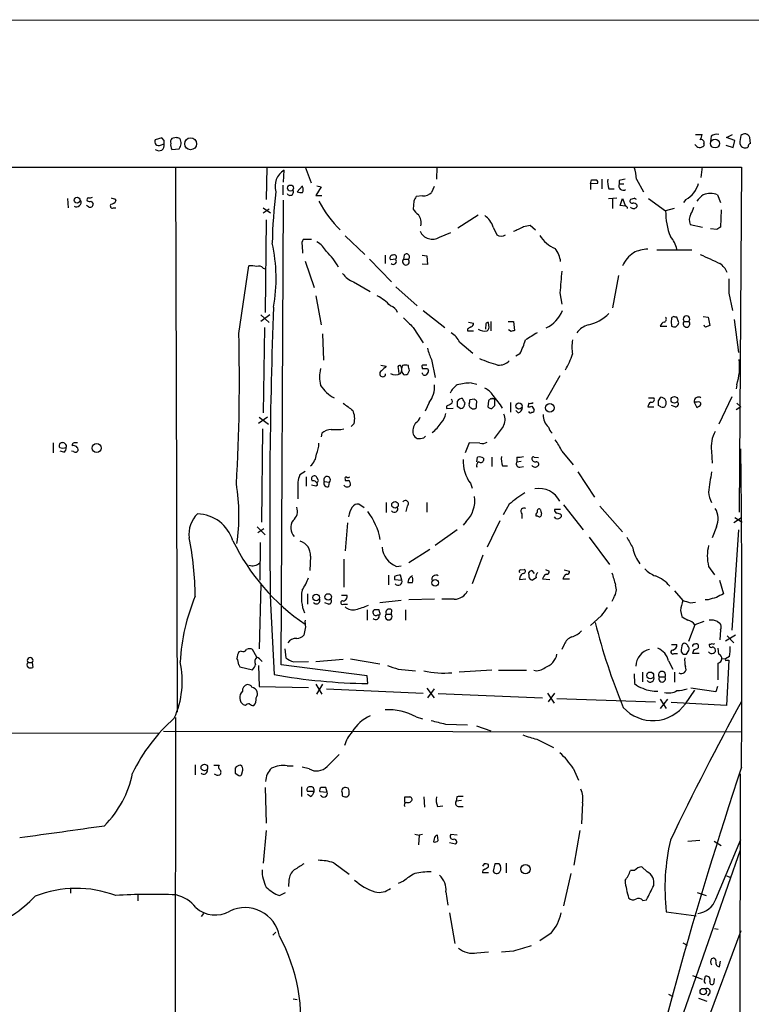
# Model space of a CAD drawing. Extents: x 2 to 1078, y 11 to 905.
# Drawn here: x 756 to 860, y 745 to 885 of the extents above; entities that cross this region are included whole.
import ezdxf

# ---------------------------------------------------------------- set-up
doc = ezdxf.new("R2010")
doc.units = 0
doc.header["$MEASUREMENT"] = 0
doc.layers.add('MAIN', color=5, linetype='CONTINUOUS')

msp = doc.modelspace()

# ---------------------------------------------------------------- linework, layer by layer
at = {"layer": 'MAIN'}
for p, q in [((572.9393, 884.8513), (1070.102, 884.7666)), ((776.3087, 868.0873), (775.3773, 867.8333)), ((776.6473, 867.7486), (776.3087, 868.0873)), ((778.3407, 868.1719), (777.748, 868.0026)), ((852.0007, 868.5953), (852.932, 868.5953)), ((854.202, 868.3413), (854.1173, 867.5793)), ((856.4033, 868.1719), (857.25, 868.5953)), ((857.5887, 867.7486), (856.4033, 868.1719)), ((859.79, 867.3253), (859.7053, 868.1719)), ((776.1393, 867.0713), (776.6473, 867.2406)), ((777.748, 866.4786), (778.764, 866.5633)), ((853.186, 867.3253), (853.186, 866.9866)), ((856.3187, 867.0713), (857.3347, 866.7326)), ((857.3347, 866.7326), (857.5887, 867.7486)), ((858.266, 867.3253), (858.4353, 866.9866)), ((218.948, 864.0233), (858.52, 863.9386)), ((778.256, 863.9386), (778.51, 786.7226)), ((791.21, 863.9386), (791.1253, 859.3666)), ((796.6287, 864.0233), (797.4753, 861.7373)), ((815.34, 863.9386), (815.2553, 862.2453)), ((852.932, 864.0233), (852.7627, 862.4993)), ((858.52, 863.9386), (858.1813, 815.0859)), ((793.5807, 861.8219), (793.6653, 863.5153)), ((793.496, 861.3986), (793.496, 860.0439)), ((796.29, 861.3139), (795.528, 860.4673)), ((798.9147, 861.1446), (798.1527, 859.9593)), ((798.322, 861.3139), (798.9147, 861.1446)), ((814.9167, 861.2293), (814.578, 860.3826)), ((837.0993, 861.5679), (837.2687, 862.1606)), ((838.1153, 861.6526), (837.0993, 861.5679)), ((837.0993, 861.5679), (837.0993, 860.8059)), ((838.708, 862.2453), (838.708, 860.8906)), ((841.1633, 862.0759), (841.1633, 861.5679)), ((841.1633, 861.5679), (841.8407, 861.5679)), ((843.6187, 862.2453), (844.6347, 860.4673)), ((762.9313, 859.5359), (763.016, 858.1813)), ((798.1527, 859.9593), (798.9993, 859.9593)), ((813.308, 859.8746), (812.3767, 859.7899)), ((839.6393, 859.5359), (840.8247, 859.6206)), ((839.724, 860.8906), (840.486, 860.8906)), ((841.3327, 858.5199), (841.6713, 859.5359)), ((841.6713, 859.5359), (842.0947, 858.4353)), ((843.28, 859.5359), (842.772, 859.3666)), ((845.312, 859.5359), (847.7673, 857.7579)), ((855.1333, 860.0439), (855.5567, 858.9433)), ((765.8947, 858.3506), (765.6407, 858.5199)), ((766.318, 859.1126), (766.572, 858.7739)), ((769.4507, 858.1813), (769.7893, 858.1813)), ((769.7047, 859.4513), (769.7893, 859.1973)), ((790.702, 858.1813), (791.718, 857.5039)), ((793.242, 793.4113), (793.5807, 859.2819)), ((812.038, 859.1126), (811.9533, 858.0119)), ((840.232, 859.4513), (840.232, 858.0966)), ((842.01, 858.4353), (841.3327, 858.5199)), ((843.7033, 858.6046), (843.7033, 858.3506)), ((850.646, 859.3666), (850.3073, 858.9433)), ((791.5487, 858.0119), (790.702, 857.4193)), ((821.182, 857.1653), (818.3033, 855.3026)), ((848.9527, 858.0966), (847.7673, 857.7579)), ((855.6413, 857.9273), (855.5567, 855.4719)), ((791.1253, 856.4879), (790.956, 843.3646)), ((823.2987, 855.4719), (823.8067, 854.3713)), ((827.6167, 855.5566), (828.548, 855.7259)), ((828.548, 855.7259), (829.31, 855.0486)), ((851.2387, 855.8106), (853.0167, 855.4719)), ((802.3013, 854.2019), (805.0953, 851.5773)), ((815.6787, 854.0326), (817.2873, 854.7099)), ((855.0487, 855.1333), (854.1173, 855.2179)), ((796.2053, 852.8473), (796.29, 851.7466)), ((797.56, 853.6939), (796.3747, 853.6939)), ((807.974, 851.4926), (807.974, 850.3073)), ((810.6833, 851.4926), (810.5987, 850.8999)), ((813.2233, 851.4926), (813.9007, 851.4079)), ((813.9007, 851.4079), (813.9853, 850.1379)), ((846.4973, 852.2546), (851.4927, 852.2546)), ((787.2307, 840.4013), (788.67, 849.9686)), ((796.6287, 850.6459), (797.8987, 846.9206)), ((805.7727, 850.8999), (808.9053, 847.6826)), ((809.498, 850.8999), (808.736, 850.8153)), ((810.5987, 850.8999), (811.276, 850.8999)), ((813.9853, 850.1379), (813.2233, 850.2226)), ((790.702, 849.6299), (790.956, 849.5453)), ((841.0787, 848.6139), (840.232, 844.0419)), ((803.4867, 847.6826), (805.8573, 846.3279)), ((809.498, 847.0053), (812.546, 844.2959)), ((798.1527, 845.7353), (798.9147, 841.5866)), ((832.7813, 846.1586), (833.0353, 844.5499)), ((856.742, 846.0739), (857.25, 843.6186)), ((790.3633, 843.0259), (791.5487, 841.9253)), ((791.6333, 843.0259), (790.3633, 842.0946)), ((813.3927, 843.6186), (816.4407, 841.2479)), ((853.1013, 842.7719), (853.7787, 842.6873)), ((819.8273, 842.0099), (820.5047, 841.8406)), ((822.2827, 841.7559), (822.198, 840.9939)), ((822.706, 841.5019), (822.6213, 841.9253)), ((822.96, 842.0946), (822.96, 840.7399)), ((825.4153, 842.0946), (826.1773, 842.0946)), ((826.1773, 842.0946), (826.3467, 840.8246)), ((847.0053, 841.4173), (847.9367, 841.4173)), ((848.614, 841.6713), (848.614, 841.4173)), ((849.376, 842.6873), (849.122, 842.6873)), ((849.2067, 841.3326), (849.5453, 841.6713)), ((850.392, 842.0946), (851.0693, 842.0946)), ((853.7787, 842.6873), (854.0327, 841.5019)), ((857.504, 842.3486), (858.0967, 837.6919)), ((790.8713, 841.2479), (790.702, 829.1406)), ((799.084, 840.3166), (799.2533, 836.5913)), ((811.9533, 841.2479), (813.3927, 839.0466)), ((819.658, 840.9939), (819.658, 840.7399)), ((819.658, 840.7399), (820.5047, 840.7399)), ((825.8387, 840.6553), (825.5, 840.9093)), ((818.5573, 839.1313), (820.42, 837.6073)), ((827.1087, 837.5226), (826.516, 837.1839)), ((807.3813, 835.9139), (808.1433, 835.7446)), ((814.578, 836.6759), (815.086, 834.1359)), ((809.8367, 835.4906), (809.9213, 834.7286)), ((810.3447, 834.8979), (810.5987, 834.5593)), ((811.1913, 834.6439), (811.4453, 835.1519)), ((813.2233, 835.5753), (813.2233, 835.4059)), ((813.9853, 835.4059), (814.1547, 835.1519)), ((820.166, 833.3739), (821.0127, 833.2046)), ((832.7813, 834.3899), (830.834, 831.0033)), ((857.8427, 833.1199), (857.758, 832.5273)), ((814.2393, 830.5799), (813.6467, 829.3946)), ((819.2347, 830.2413), (819.3193, 830.4953)), ((820.674, 831.0879), (819.9967, 831.0033)), ((820.928, 830.2413), (821.0127, 830.7493)), ((822.6213, 830.8339), (822.5367, 829.9873)), ((823.1293, 831.0879), (822.96, 831.1726)), ((825.754, 830.5799), (825.754, 829.2253)), ((828.3787, 830.4953), (828.2093, 829.9873)), ((845.312, 831.2573), (846.074, 831.2573)), ((846.7513, 830.8339), (847.09, 831.3419)), ((851.8313, 830.6646), (852.17, 829.9026)), ((852.2547, 830.6646), (851.8313, 830.6646)), ((857.1653, 831.4266), (855.3027, 827.5319)), ((857.8427, 830.4953), (858.4353, 829.9873)), ((816.6947, 830.0719), (816.6947, 829.7333)), ((816.6947, 829.7333), (817.626, 829.8179)), ((818.2187, 830.0719), (818.7267, 829.7333)), ((823.1293, 829.7333), (823.5527, 830.1566)), ((826.8547, 829.1406), (826.516, 829.4793)), ((828.802, 830.0719), (829.1407, 829.5639)), ((845.2273, 829.9873), (846.074, 829.9873)), ((847.09, 829.9873), (846.7513, 830.1566)), ((849.122, 829.9873), (848.614, 830.1566)), ((858.4353, 829.9873), (857.758, 829.5639)), ((791.2947, 828.5479), (790.0247, 827.6166)), ((790.1093, 828.5479), (791.464, 827.5319)), ((803.5713, 827.6166), (803.148, 827.1933)), ((790.6173, 826.8546), (790.448, 813.6466)), ((798.9993, 826.2619), (798.9147, 825.7539)), ((824.738, 827.1933), (823.468, 825.4999)), ((760.8993, 824.9073), (760.8993, 823.4679)), ((813.4773, 825.5846), (813.7313, 825.8386)), ((819.912, 824.9073), (819.3193, 823.4679)), ((821.436, 824.8226), (819.912, 824.9073)), ((762.4233, 823.5526), (761.9153, 823.7219)), ((763.778, 823.6373), (763.524, 823.7219)), ((833.0353, 823.7219), (834.644, 821.7746)), ((854.2867, 823.7219), (854.3713, 822.0286)), ((821.0127, 822.1979), (821.0973, 822.8753)), ((821.944, 822.7059), (821.944, 822.3673)), ((823.1293, 822.8753), (823.1293, 821.5206)), ((826.6853, 822.8753), (826.6853, 822.1979)), ((826.6853, 822.1979), (827.278, 822.2826)), ((829.1407, 822.8753), (829.7333, 822.7906)), ((796.6287, 820.8433), (795.8667, 820.3353)), ((821.0127, 821.4359), (821.0127, 821.7746)), ((824.6533, 821.6053), (825.3307, 821.6053)), ((827.1087, 821.4359), (827.6167, 821.5206)), ((835.3213, 820.7586), (837.692, 817.2026)), ((796.798, 820.0813), (796.798, 818.7266)), ((798.4913, 819.6579), (798.322, 819.9966)), ((799.338, 819.4039), (800.1, 819.3193)), ((800.0153, 818.7266), (800.1, 819.3193)), ((802.3013, 819.7426), (802.3013, 819.5733)), ((820.0813, 819.1499), (820.3353, 818.4726)), ((795.6127, 818.3033), (795.6127, 816.9486)), ((798.1527, 818.7266), (797.56, 818.8959)), ((798.4067, 818.8959), (798.1527, 818.7266)), ((808.1433, 816.4406), (808.1433, 815.0013)), ((813.9007, 816.4406), (813.9007, 815.0859)), ((805.0107, 815.6786), (804.2487, 816.1866)), ((811.1067, 815.9326), (810.9373, 815.1706)), ((825.5847, 816.1866), (824.738, 814.6626)), ((832.866, 815.4246), (832.0193, 815.4246)), ((833.2893, 816.1019), (836.0833, 812.5459)), ((838.454, 815.9326), (841.6713, 812.2919)), ((802.64, 813.5619), (802.3013, 809.5826)), ((819.4887, 813.7313), (819.0653, 813.2233)), ((824.23, 813.8159), (822.452, 810.0906)), ((827.3627, 814.8319), (827.3627, 814.1546)), ((829.6487, 814.4933), (829.3947, 814.4933)), ((832.1887, 814.1546), (832.0193, 814.4086)), ((832.9507, 814.6626), (832.9507, 814.4086)), ((858.52, 814.2393), (857.4193, 813.5619)), ((857.5887, 814.3239), (858.6047, 813.6466)), ((789.8553, 812.9693), (790.956, 811.8686)), ((790.7867, 812.7153), (789.94, 812.1226)), ((818.2187, 812.5459), (815.086, 810.3446)), ((854.964, 812.9693), (854.3713, 811.4453)), ((858.0967, 812.5459), (857.1653, 798.3219)), ((790.2787, 810.7679), (790.194, 805.4339)), ((836.93, 811.5299), (839.8087, 807.6353)), ((814.324, 809.7519), (811.3607, 807.8893)), ((797.3907, 808.8206), (797.306, 806.7886)), ((802.132, 808.3973), (802.132, 804.4179)), ((821.8593, 808.9899), (820.3353, 804.9259)), ((809.5827, 807.3813), (810.26, 807.4659)), ((827.1933, 806.8733), (827.7013, 806.9579)), ((828.3787, 806.2806), (828.3787, 806.5346)), ((828.802, 806.7886), (829.1407, 806.3653)), ((830.7493, 806.9579), (831.2573, 806.7039)), ((833.374, 806.8733), (834.136, 806.7039)), ((853.8633, 807.3813), (854.71, 806.1959)), ((808.482, 806.1113), (808.482, 804.7566)), ((809.3287, 805.9419), (809.3287, 805.5186)), ((809.3287, 805.5186), (810.3447, 805.4339)), ((810.3447, 805.4339), (810.1753, 806.1113)), ((811.276, 805.5186), (811.1913, 805.0953)), ((827.1087, 805.8573), (827.024, 805.5186)), ((827.024, 805.5186), (827.9553, 805.6033)), ((829.3947, 805.7726), (828.8867, 805.4339)), ((830.326, 805.6033), (831.342, 805.5186)), ((833.2047, 805.6033), (834.136, 805.6033)), ((855.3873, 805.4339), (855.98, 803.4866)), ((790.3633, 804.8413), (790.1093, 795.6973)), ((849.0373, 803.9099), (850.2227, 802.5553)), ((796.9673, 803.4866), (796.9673, 802.0473)), ((801.7933, 803.3173), (802.5553, 803.3173)), ((810.26, 802.5553), (807.212, 802.2166)), ((815.0013, 802.7246), (811.3607, 802.6399)), ((817.7953, 802.7246), (816.0173, 802.7246)), ((840.4013, 802.9786), (840.1473, 802.3859)), ((853.7787, 802.6399), (853.3553, 802.6399)), ((791.718, 802.1319), (792.226, 792.0566)), ((799.9307, 802.0473), (799.4227, 802.2166)), ((802.132, 802.0473), (802.64, 802.0473)), ((805.434, 801.2006), (805.434, 799.7613)), ((807.212, 800.7773), (807.1273, 801.2006)), ((808.9053, 801.2006), (808.8207, 800.6079)), ((810.8527, 801.2006), (810.8527, 799.7613)), ((849.884, 801.1159), (850.0533, 800.2693)), ((851.2387, 802.2166), (852.0007, 802.3013)), ((806.958, 800.5233), (807.1273, 800.5233)), ((808.1433, 800.6079), (808.8207, 800.6079)), ((838.6233, 800.3539), (837.0993, 798.9993)), ((853.186, 799.5919), (851.916, 799.0839)), ((855.1333, 799.5919), (855.472, 799.3379)), ((796.7133, 798.8299), (796.4593, 797.6446)), ((851.916, 799.0839), (850.9847, 796.7133)), ((855.5567, 798.4066), (855.472, 796.9673)), ((857.6733, 797.6446), (856.234, 796.7979)), ((856.488, 797.5599), (857.4193, 796.5439)), ((787.5693, 795.3586), (787.2307, 795.2739)), ((789.7707, 794.5119), (789.178, 795.6126)), ((793.75, 795.6973), (793.9193, 794.4273)), ((833.374, 796.2899), (833.0353, 795.6126)), ((848.614, 796.2899), (849.376, 796.2899)), ((850.7307, 794.9353), (851.0693, 795.4433)), ((852.424, 795.8666), (852.424, 796.2053)), ((853.948, 796.3746), (853.948, 796.2053)), ((855.3027, 794.9353), (855.218, 795.7819)), ((802.0473, 794.1733), (798.1527, 793.8346)), ((803.0633, 794.2579), (807.212, 793.5806)), ((848.1907, 794.0039), (848.7833, 792.8186)), ((848.9527, 795.0199), (849.4607, 795.0199)), ((849.9687, 795.2739), (850.138, 795.0199)), ((852.5087, 795.0199), (851.5773, 795.0199)), ((855.726, 794.3426), (856.234, 794.2579)), ((856.8267, 794.5966), (856.234, 794.2579)), ((856.4033, 794.0886), (856.742, 794.0886)), ((856.742, 794.0886), (856.4033, 787.6539)), ((757.3433, 793.7499), (757.936, 793.7499)), ((757.936, 793.7499), (758.0207, 793.0726)), ((787.2307, 793.4113), (787.4, 793.1573)), ((787.4, 793.1573), (789.178, 792.7339)), ((790.0247, 793.3266), (790.1093, 790.3633)), ((805.434, 791.8873), (793.242, 793.4113)), ((795.02, 793.8346), (797.1367, 793.9193)), ((809.8367, 792.8186), (812.292, 792.5646)), ((823.1293, 792.6493), (818.4727, 792.3953)), ((824.0607, 792.6493), (828.04, 792.6493)), ((855.218, 791.2946), (855.218, 793.6653)), ((805.5187, 790.7866), (805.434, 791.8873)), ((843.28, 792.1413), (843.3647, 790.7866)), ((844.4653, 792.3953), (844.4653, 791.0406)), ((846.836, 791.7179), (847.6827, 791.7179)), ((849.0373, 792.3953), (849.0373, 790.9559)), ((790.1093, 790.3633), (797.1367, 790.1939)), ((798.1527, 790.7019), (798.9993, 789.2626)), ((799.084, 790.7019), (798.2373, 789.2626)), ((799.6767, 790.0246), (813.3927, 789.4319)), ((813.9007, 790.1093), (814.9167, 788.7546)), ((814.9167, 790.0246), (813.9853, 788.7546)), ((850.5613, 787.9079), (851.916, 789.8553)), ((854.8793, 789.6013), (851.3233, 790.1093)), ((855.1333, 790.3633), (854.8793, 789.6013)), ((815.5093, 789.3473), (830.326, 788.7546)), ((831.0033, 789.4319), (831.9347, 787.9926)), ((832.0193, 789.4319), (831.088, 788.1619)), ((832.358, 788.6699), (846.328, 788.1619)), ((848.0213, 788.5853), (847.0053, 787.2306)), ((847.0053, 788.5853), (847.852, 787.2306)), ((788.162, 787.6539), (787.908, 787.7386)), ((856.4033, 787.6539), (848.5293, 788.0773)), ((778.256, 785.9606), (778.1713, 630.0893)), ((812.3767, 786.0453), (813.308, 785.7913)), ((816.5253, 785.0293), (819.658, 784.9446)), ((820.928, 784.7753), (822.96, 784.0979)), ((643.2973, 783.9286), (775.8853, 783.7593)), ((776.5627, 784.0133), (858.6047, 783.9286)), ((829.4793, 782.9126), (831.85, 781.7273)), ((781.05, 779.2719), (781.05, 777.8326)), ((783.6747, 779.1873), (784.4367, 779.1873)), ((794.0887, 779.1026), (794.9353, 779.1026)), ((797.2213, 778.6793), (796.2053, 778.9333)), ((834.644, 778.7639), (835.406, 777.0706)), ((786.7227, 778.0866), (787.2307, 777.7479)), ((787.654, 778.0019), (787.8233, 778.5099)), ((858.3507, 778.0019), (858.1813, 638.0479)), ((790.956, 776.0546), (791.1253, 770.9746)), ((796.1207, 776.1393), (796.1207, 774.7846)), ((799.7613, 775.3773), (799.592, 776.0546)), ((802.7247, 775.9699), (802.386, 776.0546)), ((797.8987, 775.4619), (796.9673, 775.4619)), ((797.3907, 774.7846), (796.9673, 775.0386)), ((798.7453, 775.4619), (799.7613, 775.3773)), ((801.878, 775.2926), (801.878, 774.8693)), ((810.768, 773.9379), (810.768, 774.6999)), ((813.4773, 774.6999), (813.562, 773.2606)), ((818.134, 774.6999), (818.0493, 774.1073)), ((815.4247, 773.3453), (816.1867, 773.4299)), ((818.8113, 774.1919), (818.0493, 774.1073)), ((818.4727, 773.3453), (819.0653, 773.3453)), ((835.9987, 773.8533), (835.8293, 770.8899)), ((791.1253, 769.9586), (790.702, 765.3019)), ((812.2073, 769.4506), (812.8, 769.2813)), ((812.8, 769.2813), (812.7153, 767.9266)), ((813.308, 769.3659), (812.8, 769.2813)), ((815.5093, 768.5193), (815.4247, 769.2813)), ((818.2187, 769.2813), (817.2873, 769.3659)), ((835.5753, 769.9586), (834.7287, 765.0479)), ((814.9167, 768.7733), (814.832, 768.3499)), ((817.9647, 768.0113), (817.118, 768.1806)), ((850.9, 768.4346), (852.5933, 768.6039)), ((854.6253, 768.4346), (855.6413, 767.8419)), ((854.8793, 760.2219), (858.4353, 768.6886)), ((858.3507, 767.1646), (843.1107, 723.7306)), ((800.6927, 765.3866), (802.894, 763.7779)), ((822.0287, 765.2173), (821.7747, 764.8786)), ((822.6213, 764.7939), (822.6213, 765.1326)), ((823.5527, 765.2173), (823.2987, 764.2013)), ((824.1453, 765.2173), (823.5527, 765.2173)), ((825.1613, 765.3019), (825.1613, 763.9473)), ((845.1427, 764.1166), (844.3807, 764.7939)), ((822.6213, 763.9473), (821.7747, 763.9473)), ((834.3053, 763.8626), (833.2893, 759.2906)), ((843.3647, 764.2859), (842.772, 764.2859)), ((856.4033, 763.5239), (856.996, 763.2699)), ((794.3427, 762.9313), (794.258, 761.9999)), ((810.5987, 762.7619), (809.8367, 762.4233)), ((763.3547, 761.7459), (763.3547, 761.0686)), ((772.922, 760.8146), (772.922, 759.9679)), ((792.988, 760.7299), (793.8347, 761.1533)), ((816.61, 761.2379), (816.864, 759.3753)), ((852.2547, 761.1533), (853.5247, 760.7299)), ((844.55, 760.0526), (845.058, 760.1373)), ((782.2353, 758.1899), (781.8967, 757.7666)), ((817.118, 758.2746), (817.88, 753.9566)), ((847.852, 758.4439), (852.0853, 757.8513)), ((792.0567, 755.1419), (792.48, 755.5653)), ((831.5113, 755.3959), (829.9027, 754.2953)), ((858.4353, 755.7346), (836.422, 696.5526)), ((854.71, 756.0733), (855.218, 755.9886)), ((850.2227, 754.0413), (850.8153, 753.7026)), ((821.0127, 752.6019), (822.6213, 752.7713)), ((826.1773, 752.8559), (824.484, 752.6866)), ((855.3873, 750.6546), (855.5567, 751.4166)), ((851.5773, 749.3846), (852.932, 748.8766)), ((853.2707, 748.7919), (853.44, 749.2999)), ((854.6253, 748.4533), (854.71, 748.9613)), ((848.1907, 746.7599), (848.7833, 746.4213)), ((854.0327, 746.9293), (853.694, 746.5059)), ((794.9353, 746.0826), (795.528, 745.9979)), ((852.424, 746.1673), (853.6093, 745.7439))]:
    msp.add_line(p, q, dxfattribs=at)
for centre, radius in [((780.4051, 867.2629), 0.8478), ((854.7677, 867.3022), 0.6291), ((794.5649, 860.9806), 0.4339), ((764.3071, 859.2749), 0.4173), ((826.9675, 830.1103), 0.4461), ((831.34, 829.8352), 0.6165), ((849.001, 830.9882), 0.4741), ((767.0676, 824.1501), 0.6405), ((809.3848, 816.0885), 0.4638), ((815.0819, 805.0394), 0.4641), ((798.202, 802.9666), 0.4582), ((799.8934, 803.0466), 0.4662), ((845.588, 791.9302), 0.4788), ((782.346, 778.8931), 0.4688), ((827.8944, 764.4738), 0.6555), ((853.0907, 747.1219), 0.4516)]:
    msp.add_circle(centre, radius, dxfattribs=at)
for centre, radius, start, end in [((778.1712, 867.537), 0.6292, 132.268789, 199.661787), ((736.2722, 741.0948), 133.8594, 71.45383, 71.683027), ((777.8779, 867.3376), 1.1767, 318.852092, 34.411224), ((851.4074, 868.6802), 1.527, 326.315136, 356.812677), ((855.0064, 867.3674), 1.2631, 76.433519, 129.555259), ((862.4297, 867.2481), 4.1644, 163.571172, 178.937789), ((858.9933, 867.9137), 0.7574, 19.932693, 137.45052), ((775.8853, 867.5793), 0.568, 153.434949, 296.565051), ((775.9012, 867.0447), 0.7714, 227.217133, 14.711806), ((649.6473, 867.4946), 127.0003, 359.885409, 0.114591), ((778.7213, 867.1135), 1.1621, 169.498468, 213.117088), ((852.6174, 867.5696), 0.8144, 210.532969, 314.283591), ((852.8261, 867.4734), 0.3892, 337.632677, 112.367323), ((859.0279, 867.4099), 0.7283, 215.538592, 305.544994), ((859.9003, 866.8848), 0.454, 104.057665, 188.549485), ((839.8505, 862.3721), 3.7703, 358.072723, 24.549599), ((795.0419, 861.2255), 2.6717, 121.013775, 196.486237), ((795.4859, 860.7636), 0.8898, 334.647392, 25.352608), ((837.6074, 1031.5104), 169.3501, 269.885409, 270.114558), ((837.7768, 861.822), 0.3785, 333.414641, 63.448488), ((842.0105, 861.8643), 2.4852, 171.18127, 203.066602), ((841.733, 861.314), 0.6237, 155.97875, 305.445837), ((883.9414, 650.4617), 215.8947, 101.19925, 101.428407), ((848.8681, 862.5839), 3.6758, 298.925313, 345.323715), ((766.0216, 859.3243), 0.3223, 113.184586, 203.200924), ((766.0641, 860.5505), 0.9452, 259.675635, 296.597581), ((769.7182, 860.6208), 1.1696, 238.780836, 269.338642), ((865.6544, 851.7037), 73.6973, 173.170602, 178.84759), ((794.512, 860.4249), 0.4733, 206.559637, 26.570465), ((796.0782, 861.9475), 1.5791, 249.609571, 277.70781), ((981.5622, 774.7613), 189.3505, 153.316988, 153.54613), ((813.3019, 861.7314), 1.8568, 270.188229, 313.413525), ((801.1393, 774.8063), 94.6306, 63.327046, 63.55631), ((855.1745, 857.0394), 3.6504, 124.606903, 145.393097), ((854.1173, 857.2714), 2.9528, 69.874324, 110.125676), ((764.213, 858.9855), 0.6522, 237.516007, 27.028625), ((766.1485, 860.0429), 0.9456, 243.413271, 280.325982), ((766.1472, 858.7001), 0.4312, 234.15337, 9.855561), ((769.316, 858.4584), 0.3081, 131.460576, 295.924669), ((769.0335, 859.4994), 0.8139, 275.534773, 338.212969), ((814.1008, 867.5812), 17.6844, 208.611959, 225.127836), ((842.0523, 858.1389), 0.2994, 351.878017, 98.121983), ((843.0048, 859.1549), 0.3147, 137.717737, 289.667298), ((843.2019, 858.7012), 0.6118, 225.357597, 325.037133), ((843.0513, 857.9016), 0.9588, 47.155503, 86.448267), ((849.4392, 858.7531), 2.3584, 323.024664, 348.077809), ((814.029, 859.3256), 2.4565, 212.329512, 237.670488), ((810.9105, 856.0299), 2.1785, 349.724324, 34.057717), ((820.5494, 854.6871), 2.8591, 15.931633, 56.839616), ((857.5074, 857.6869), 9.7404, 179.582353, 201.498399), ((853.0591, 856.4739), 1.9375, 153.625392, 200.020247), ((822.8355, 863.8494), 9.5724, 290.432818, 299.965527), ((939.9526, 728.3027), 152.6259, 123.57026, 123.799443), ((814.6813, 855.5993), 1.8572, 202.809711, 302.48184), ((824.4417, 855.4295), 1.2341, 239.033059, 300.966941), ((833.9148, 856.7959), 4.7322, 212.023223, 247.501585), ((845.5928, 851.4906), 3.8772, 12.644052, 42.64616), ((770.3866, 848.2513), 22.1423, 349.264132, 12.877005), ((797.1368, 853.1012), 0.9654, 142.127098, 195.246791), ((796.3317, 850.0103), 3.8923, 30.752962, 59.247038), ((792.9024, 845.0377), 9.7146, 29.350428, 45.786573), ((809.0746, 851.0693), 0.4233, 89.986464, 216.875312), ((809.2271, 851.1539), 0.3714, 316.844093, 114.225635), ((811.0219, 851.2385), 0.4233, 306.886139, 143.113861), ((829.4254, 850.2409), 3.4555, 5.320228, 39.179276), ((845.7469, 848.1889), 4.4472, 125.012285, 156.410458), ((845.4903, 846.9691), 5.3766, 92.803762, 115.267711), ((1171.5833, 1549.4605), 767.295, 245.441455, 245.6706318), ((788.9662, 846.624), 3.3577, 76.137165, 95.060949), ((790.0671, 849.1364), 0.8041, 37.857486, 111.629402), ((809.1365, 850.6297), 0.4513, 225.592508, 36.775954), ((810.9373, 850.5612), 0.4789, 134.991541, 45), ((853.6506, 847.8088), 3.0919, 23.41101, 53.908048), ((805.0957, 851.3238), 3.9808, 218.092233, 246.159974), ((1594.9118, 784.1823), 764.6463, 175.1217668, 175.3509486), ((1364.7416, 847.0899), 508.0006, 179.885409, 180.114592), ((803.0458, 838.8573), 7.8713, 43.704877, 60.904743), ((808.2134, 842.7059), 1.6737, 23.176565, 71.805379), ((1600.0219, 814.9838), 808.4061, 177.9340564, 180.9109168), ((828.7857, 845.3622), 4.6719, 296.003964, 338.086088), ((835.3401, 847.737), 6.3123, 283.00591, 313.987146), ((848.9103, 842.4545), 0.3147, 47.717737, 199.667298), ((850.7307, 842.4126), 0.4646, 316.796994, 223.194564), ((1149.9632, 1180.5874), 478.9593, 224.883294, 225.112468), ((820.0559, 841.7729), 0.4539, 284.039305, 8.578205), ((822.5367, 841.6713), 0.2677, 71.578587, 161.578587), ((822.0709, 841.2903), 0.6695, 304.698943, 18.426829), ((837.6069, 838.6239), 3.0812, 105.940287, 142.8203), ((847.7674, 841.2478), 0.7807, 102.531992, 167.460844), ((847.4568, 842.405), 0.4196, 289.665766, 42.276444), ((849.2487, 842.0099), 0.7194, 151.913927, 208.079046), ((849.0372, 842.2629), 0.9456, 243.413271, 280.325982), ((722.4532, 800.1058), 133.8752, 18.316987, 18.546157), ((849.2068, 841.9253), 0.4232, 323.116564, 36.883436), ((850.7306, 841.7559), 0.4789, 134.991541, 45), ((853.4824, 841.629), 0.2994, 188.140927, 278.121983), ((896.1062, 714.4099), 133.8752, 108.317001, 108.54617), ((535.2236, 833.7311), 252.0954, 356.6649, 1.516168), ((815.4596, 837.6166), 3.4482, 26.057509, 56.316384), ((904.5946, 714.1518), 152.6537, 123.578078, 123.807241), ((822.2404, 842.9837), 2.2538, 241.990919, 275.387306), ((868.4152, 713.7476), 133.8593, 108.316987, 108.546184), ((1082.7282, 416.6349), 493.7021, 120.849673, 121.078846), ((818.2365, 842.1171), 9.9913, 332.622461, 344.635941), ((840.6178, 838.4539), 6.1431, 170.480178, 189.519822), ((820.5952, 839.8064), 6.7828, 192.965302, 207.486093), ((825.4202, 840.3209), 9.583, 327.957288, 342.491716), ((810.0484, 835.6176), 0.2468, 59.06013, 210.959776), ((809.4135, 835.279), 0.9398, 324.151914, 35.843145), ((812.1022, 835.2078), 1.7846, 159.619437, 190.000169), ((810.8526, 834.855), 1.0623, 66.511757, 113.483296), ((642.0048, 793.1641), 174.5653, 13.917688, 14.146863), ((813.3926, 835.7023), 0.2116, 89.972923, 216.875312), ((813.6467, 708.914), 127.0002, 89.885409, 90.114591), ((830.5765, 858.6781), 23.7018, 247.094067, 253.830437), ((824.1748, 837.8539), 1.9502, 264.149082, 316.300631), ((850.5054, 835.6127), 7.7492, 341.235141, 7.885945), ((802.8946, 834.2206), 4.2339, 163.742502, 196.257498), ((807.6353, 834.6778), 0.4247, 113.492649, 355.422314), ((977.1295, 666.0811), 239.462, 134.885408, 135.114592), ((809.4557, 835.9136), 1.3864, 238.727942, 301.268526), ((810.7682, 835.4901), 0.9461, 259.679445, 296.565051), ((813.6043, 1025.9056), 190.5001, 269.885408, 270.114592), ((813.6382, 834.8895), 0.4218, 190.406893, 308.483743), ((813.1977, 835.2113), 0.9588, 317.155503, 356.448267), ((803.1794, 835.8435), 5.1772, 212.848401, 242.355939), ((810.9731, 832.9441), 4.032, 324.101548, 2.498935), ((819.6015, 830.9065), 2.6098, 121.994679, 156.800545), ((820.4992, 823.228), 10.1514, 91.880966, 102.982264), ((821.0847, 830.2123), 2.6108, 32.002592, 66.797375), ((1056.7124, 1168.6459), 423.3204, 233.016177, 233.245371), ((901.7033, 660.9264), 189.3057, 116.453844, 116.68304), ((817.1179, 830.7493), 0.4233, 306.878017, 53.113861), ((987.5686, 830.4106), 169.3502, 179.885409, 180.114592), ((818.9172, 830.3895), 0.7857, 85.364144, 152.746832), ((818.6843, 830.2837), 0.552, 274.405074, 355.594926), ((649.805, 746.174), 189.3282, 26.447076, 26.676232), ((820.3037, 830.2413), 0.4267, 156.625104, 262.864991), ((819.0645, 830.8341), 0.9474, 333.448472, 10.287538), ((820.5552, 830.0842), 0.4045, 221.171268, 22.850829), ((736.2059, 746.2561), 119.7134, 44.893869, 45.123086), ((907.4906, 746.3033), 119.7841, 134.885442, 135.114558), ((823.2987, 830.8903), 0.2602, 347.480746, 130.60607), ((801.527, 813.6038), 28.244, 35.034714, 39.570276), ((654.2527, 830.4953), 169.3003, 359.885375, 0.114591), ((828.5482, 831.4261), 0.9461, 259.679445, 296.565051), ((846.2293, 829.8319), 1.014, 124.793431, 171.184241), ((845.8031, 831.0033), 0.3714, 245.774365, 43.155907), ((677.4513, 830.4953), 169.3003, 359.885375, 0.114591), ((847.0577, 830.5373), 0.8052, 331.786467, 87.701143), ((849.1704, 830.3864), 0.4021, 263.085343, 43.780696), ((852.4201, 830.7675), 0.5977, 55.028397, 189.913027), ((851.831, 831.0038), 1.1522, 287.110772, 323.960562), ((852.424, 830.3682), 0.3413, 352.88123, 119.734471), ((800.9898, 828.321), 2.6759, 344.737557, 25.649576), ((814.07, 829.4793), 2.575, 316.332732, 350.536215), ((823.1881, 830.6888), 0.9573, 227.120783, 266.478547), ((823.0358, 828.1654), 1.9602, 330.269983, 24.275591), ((826.7064, 829.8674), 0.7417, 281.532613, 2.720065), ((828.3788, 830.9185), 0.9465, 259.683783, 296.559637), ((828.5809, 829.4652), 0.3262, 208.426842, 312.66472), ((828.8444, 829.5216), 0.2993, 261.856362, 8.124688), ((832.5105, 828.7342), 2.1053, 175.848846, 230.547065), ((847.344, 830.4107), 0.4937, 239.040224, 329.024302), ((814.0972, 826.4812), 2.1789, 145.945995, 190.2738), ((811.7135, 828.8584), 1.2936, 296.563071, 346.111999), ((810.226, 831.7786), 7.0136, 309.240953, 324.455105), ((800.4959, 824.3311), 2.4429, 93.329963, 127.779948), ((800.8196, 835.7002), 8.9424, 267.015466, 278.439269), ((813.2654, 826.812), 1.4964, 208.735138, 241.264862), ((832.4848, 827.3201), 1.329, 189.156855, 232.769697), ((858.552, 824.3896), 4.3172, 150.493971, 188.897009), ((762.1693, 824.484), 0.4233, 90, 216.886139), ((762.2963, 824.611), 0.3224, 23.17759, 113.200924), ((762.4232, 824.3992), 0.3787, 333.44848, 63.414653), ((763.9171, 824.5868), 0.3251, 99.633276, 198.451668), ((764.1167, 697.9074), 127.0002, 89.885409, 90.114591), ((795.5314, 824.6996), 3.0471, 332.6268, 2.313457), ((812.7577, 828.335), 2.843, 265.729587, 284.661911), ((821.7324, 826.177), 1.3865, 257.655866, 301.266381), ((826.1356, 820.8015), 7.4923, 22.941229, 37.192921), ((762.2964, 825.4582), 1.3136, 249.236183, 290.759739), ((762.0847, 824.1453), 0.6826, 299.738635, 7.11981), ((763.7659, 823.8127), 0.6894, 359.493045, 103.181507), ((764.032, 824.0607), 0.4937, 239.040224, 329.024302), ((795.8668, 823.4255), 2.3739, 309.936598, 356.935709), ((-1569.3135, 796.9402), 2427.9003, 359.5750531, 0.640025), ((824.1107, 822.2044), 5.0563, 176.23296, 217.164067), ((821.5208, 821.6899), 0.568, 116.574073, 206.56054), ((821.2666, 821.5206), 1.3652, 60.251995, 97.123455), ((821.5489, 822.5085), 0.4196, 227.742842, 340.334234), ((826.9393, 822.5789), 2.4847, 171.179503, 203.068998), ((827.0495, 821.9016), 0.4695, 140.86944, 277.24461), ((826.9394, 825.2467), 2.385, 263.883985, 286.498134), ((829.264, 822.6451), 0.4659, 172.502859, 286.291687), ((829.0137, 822.706), 0.2117, 53.124688, 180.027065), ((829.4409, 821.867), 0.3342, 308.450945, 97.948212), ((829.258, 821.9747), 0.5376, 211.987309, 316.605158), ((882.7466, 815.1022), 29.0166, 168.758959, 174.506772), ((758.3379, 814.5459), 28.9095, 352.15234, 8.993883), ((800.292, 818.7503), 4.7006, 160.294111, 185.456742), ((797.9516, 819.7849), 0.4266, 29.749879, 223.993248), ((797.7962, 818.8972), 0.6105, 359.877994, 104.368574), ((798.322, 819.5309), 0.2116, 270, 36.875312), ((799.7502, 819.6425), 0.4763, 317.26341, 210.064199), ((799.7755, 819.1641), 0.4989, 151.272223, 298.727777), ((802.4283, 819.8696), 0.1796, 45, 225), ((802.5553, 946.5731), 127.0001, 269.885408, 270.114592), ((802.6823, 820.4626), 0.483, 254.755286, 307.859376), ((802.4624, 819.0569), 0.6221, 345.000949, 56.108134), ((802.5977, 819.1711), 0.5408, 210.58047, 329.41414), ((839.0729, 800.0402), 21.039, 122.444081, 129.874332), ((829.7571, 815.0065), 3.423, 27.932079, 98.937819), ((856.5425, 817.8861), 2.6792, 180.132589, 212.651449), ((810.8738, 816.2924), 0.4286, 302.915146, 147.084854), ((816.4456, 816.7212), 4.2661, 315.505231, 7.62544), ((793.9477, 815.1706), 1.6088, 307.869986, 21.618215), ((806.7502, 813.7034), 4.0035, 149.03428, 169.854648), ((804.0651, 815.3542), 0.8524, 77.561596, 151.318192), ((797.6433, 809.2649), 9.8437, 11.285504, 36.86594), ((809.3032, 815.5517), 0.4962, 216.682823, 25.242917), ((827.7134, 815.1706), 0.4875, 60.253661, 224.002785), ((829.7333, 814.6627), 0.3786, 116.565051, 206.578587), ((829.8773, 815.1706), 0.3561, 72.007697, 208.385751), ((999.4219, 857.5206), 174.5653, 193.92564, 194.154823), ((832.4681, 815.3569), 0.4539, 171.421795, 255.960695), ((832.2984, 813.9591), 0.9594, 47.162672, 86.438195), ((852.4363, 814.124), 2.779, 335.448205, 31.9337), ((784.0652, 811.9943), 3.9007, 133.326522, 188.090842), ((781.1753, 809.3724), 5.4637, 17.572042, 87.761572), ((796.3237, 812.8542), 1.7386, 142.995643, 225.480056), ((829.8604, 814.7261), 0.3146, 227.717737, 19.650149), ((832.4003, 814.7897), 0.6695, 251.573171, 325.301058), ((734.1891, 802.5579), 46.8646, 0.721342, 10.931768), ((814.0648, 824.5923), 30.8283, 206.116216, 235.556863), ((795.3707, 808.9948), 2.0274, 355.071143, 73.358953), ((1223.7146, 1022.458), 435.8844, 208.940974, 209.17014), ((810.7919, 810.4049), 3.2564, 185.538669, 248.202511), ((848.3838, 810.9807), 5.3624, 190.473617, 217.450939), ((859.3684, 808.8629), 5.701, 164.935804, 195.063225), ((789.1722, 808.8888), 1.4293, 249.42988, 315.63209), ((827.1933, 806.6616), 0.2116, 90, 216.875312), ((827.5603, 806.6757), 0.3155, 280.298349, 63.451194), ((828.8443, 806.2384), 0.5518, 94.396316, 147.536771), ((830.1562, 805.9421), 0.7801, 130.58138, 192.548723), ((830.9328, 806.6051), 0.3392, 253.066164, 16.933836), ((833.8114, 806.6052), 0.3393, 253.087238, 16.912762), ((847.5124, 809.4542), 3.6265, 221.682348, 250.937517), ((788.8864, 808.9615), 8.8451, 325.837606, 338.867522), ((810.0061, 804.7567), 1.3651, 82.88019, 119.750087), ((809.8527, 805.2281), 0.5333, 214.518483, 22.699201), ((811.53, 974.4451), 169.3501, 269.885409, 270.114592), ((812.8435, 804.2895), 1.9919, 119.299622, 141.899479), ((810.6284, 805.4763), 1.2975, 342.923893, 17.076107), ((815.1736, 805.5785), 0.5599, 53.160802, 204.161962), ((827.7015, 805.7726), 0.5987, 98.142282, 171.868545), ((828.9767, 806.0637), 0.6362, 160.063835, 261.86735), ((831.1728, 805.4973), 0.8534, 113.389884, 172.864991), ((834.051, 805.4977), 0.8529, 113.369722, 172.887483), ((1263.7351, 932.6058), 441.975, 196.584954, 196.814133), ((844.4242, 801.1848), 5.2026, 40.843422, 68.535204), ((801.9571, 802.9736), 5.8417, 169.934295, 202.084261), ((817.7812, 804.803), 2.0785, 270.388692, 334.551944), ((838.9067, 804.0993), 1.8681, 323.136237, 20.601277), ((806.6373, 792.4353), 27.7393, 157.282468, 177.108507), ((798.2374, 802.5553), 0.4937, 210.959776, 30.965747), ((799.9791, 802.4464), 0.402, 263.085343, 43.790557), ((801.9486, 802.2307), 0.2594, 67.636684, 315), ((801.9574, 803.1003), 0.6361, 278.125007, 19.947705), ((854.23, 800.8528), 4.354, 156.981805, 176.535632), ((935.4081, 1056.3931), 267.7502, 251.448768, 251.677944), ((939.0378, 506.5142), 308.1551, 105.83271, 106.061916), ((982.4719, 549.2328), 283.981, 116.45046, 116.679643), ((803.3595, 802.7879), 1.5731, 227.725821, 287.223228), ((801.8526, 810.1677), 9.0988, 282.521636, 294.344259), ((806.6192, 800.862), 0.3785, 116.551512, 206.585359), ((806.7886, 631.8507), 169.3502, 89.885409, 90.114558), ((808.5666, 800.8498), 0.4875, 46.005377, 209.746339), ((1135.4082, 589.2633), 364.1985, 144.348186, 144.57736), ((799.0001, 799.5072), 2.385, 173.883985, 196.498134), ((806.6758, 800.8337), 0.4195, 199.652905, 312.275527), ((806.6532, 800.3539), 0.5035, 222.270627, 19.662245), ((807.1697, 800.6503), 0.1339, 251.537987, 71.578587), ((808.482, 800.2693), 0.4789, 135.008459, 44.991541), ((977.4655, 1011.6716), 246.8295, 238.922623, 239.151826), ((850.7303, 798.4062), 1.3657, 29.750605, 82.861974), ((854.1173, 796.7146), 3.0514, 70.551424, 93.180559), ((833.7355, 800.0802), 2.7893, 285.367537, 318.646733), ((921.3952, 820.429), 86.2167, 194.101859, 202.525457), ((854.7471, 798.8025), 0.9012, 333.941047, 36.449005), ((795.2565, 795.8799), 1.2705, 81.545274, 148.491764), ((795.3445, 798.6041), 1.4709, 273.851648, 319.281668), ((835.0528, 795.7118), 1.7755, 109.001306, 160.998694), ((787.8233, 795.8667), 0.568, 243.43946, 333.425927), ((788.7546, 794.5969), 1.1004, 67.370923, 112.624271), ((845.999, 793.2022), 2.4654, 102.121702, 179.077304), ((845.6051, 793.3298), 2.672, 14.612484, 66.590523), ((848.7773, 795.2437), 0.2843, 88.790557, 308.087058), ((848.6351, 796.2547), 0.7417, 281.525044, 2.720065), ((854.1215, 795.1985), 4.1535, 163.55114, 178.959828), ((850.4343, 795.9936), 0.4827, 15.254078, 127.87186), ((850.4768, 795.655), 0.6292, 340.338213, 47.731211), ((851.8737, 796.0782), 0.2994, 81.878017, 188.121983), ((852.5342, 794.9606), 0.9587, 137.151439, 176.453861), ((851.772, 796.5695), 0.9587, 273.546139, 312.848561), ((852.0853, 796.0358), 0.3787, 26.585347, 116.55152), ((854.2019, 796.1488), 0.2601, 167.454468, 310.620402), ((854.0749, 796.8403), 0.4827, 254.757375, 307.88123), ((854.3713, 795.4713), 0.48, 28.09215, 90), ((854.5407, 796.5862), 0.2116, 216.837414, 323.14635), ((854.4701, 795.4856), 0.3875, 280.497939, 33.11188), ((851.1114, 795.6547), 5.8124, 349.511323, 3.760372), ((757.6397, 794.0462), 0.4191, 315, 224.990333), ((789.2295, 794.2285), 2.2557, 152.389812, 177.100556), ((784.9738, 793.2961), 2.2598, 2.922039, 27.586725), ((790.3844, 793.8875), 0.8756, 134.504846, 206.567978), ((788.9655, 792.6903), 1.9916, 38.103582, 66.153182), ((796.0702, 797.1033), 3.4333, 231.208574, 252.188317), ((829.9813, 795.3948), 2.4207, 286.398623, 349.057706), ((850.5612, 795.8665), 0.9465, 243.440363, 280.316217), ((854.9668, 794.0886), 4.5029, 175.686199, 191.936301), ((854.2708, 795.4646), 0.4499, 205.078441, 306.85971), ((855.0789, 794.3124), 0.6619, 282.131637, 70.237286), ((856.3187, 794.1732), 0.1198, 135, 315), ((757.5762, 793.4112), 0.411, 124.513548, 235.478552), ((757.682, 793.7075), 0.7196, 241.921424, 298.078576), ((766.3688, 791.1468), 12.8488, 335.781018, 12.074731), ((787.9759, 793.9003), 1.675, 315.863544, 346.028469), ((936.0746, 1174.0722), 401.6097, 251.450455, 251.679638), ((816.282, 805.206), 12.9488, 257.49063, 275.204965), ((829.4794, 794.3086), 1.7125, 255.685419, 313.80045), ((850.02, 792.8172), 0.6393, 232.409551, 32.141238), ((806.3498, 869.6858), 78.9036, 259.688438, 269.396486), ((845.5821, 791.512), 0.5333, 214.50963, 22.71326), ((847.2594, 791.9882), 0.5022, 327.439562, 212.554299), ((847.2593, 791.4761), 0.4875, 150.263865, 29.730306), ((788.6632, 789.7256), 0.9254, 105.494612, 182.458892), ((788.5006, 789.94), 0.6826, 29.738635, 97.11981), ((788.7003, 789.0691), 1.2717, 24.739268, 71.999587), ((844.9267, 792.1443), 2.0696, 220.99737, 259.512657), ((846.4672, 794.1914), 4.5099, 244.842423, 272.535356), ((848.1907, 791.7176), 2.2794, 254.928525, 301.332334), ((849.1558, 795.2234), 5.4572, 272.312515, 287.703514), ((788.6627, 788.7852), 1.2903, 135.731583, 234.204744), ((788.5535, 788.5006), 1.1606, 313.153065, 12.641252), ((788.9242, 789.3472), 0.9651, 322.120851, 15.264491), ((788.8134, 786.9524), 0.9573, 93.51548, 132.879217), ((789.4067, 788.6109), 0.9588, 227.155503, 266.448267), ((808.3391, 778.5963), 8.4729, 61.540869, 92.469667), ((845.9565, 791.1585), 5.6366, 221.822124, 324.781137), ((1253.8763, 573.0518), 450.1282, 151.440283, 154.250561), ((795.0109, 766.8493), 25.4645, 131.653159, 153.813601), ((808.1569, 781.1054), 5.6029, 114.232035, 149.74268), ((942.5092, 1293.2828), 523.635, 255.849162, 256.078345), ((806.8533, 780.6454), 4.8252, 137.123085, 163.927219), ((831.3525, 792.5623), 9.8298, 247.128601, 259.014371), ((1223.9576, 356.515), 598.7079, 134.8854085, 135.1145915), ((824.9098, 772.4161), 11.6211, 33.1089, 47.363317), ((782.2692, 778.4252), 0.5035, 222.270627, 19.662245), ((784.7484, 778.9294), 0.4046, 140.395708, 235.850351), ((784.2563, 778.2136), 0.4641, 304.820083, 55.179917), ((956.0726, 778.4252), 169.3502, 179.885409, 180.114558), ((787.4211, 778.4043), 0.7856, 85.356285, 152.756461), ((787.1458, 778.5946), 0.6828, 352.873943, 60.239505), ((793.4715, 776.9201), 2.4309, 130.669298, 180.443121), ((793.496, 775.6318), 3.5211, 80.309218, 117.185806), ((798.277, 780.4563), 2.0669, 239.285827, 315.899737), ((1495.1085, 568.4401), 670.4866, 161.7031088, 167.0837298), ((758.0058, 780.8581), 14.423, 314.867134, 348.921221), ((784.2509, 778.4151), 0.6422, 220.047748, 294.901012), ((787.4, 777.9455), 0.2602, 229.410647, 12.519254), ((797.3061, 775.7159), 0.4234, 90.013532, 216.859073), ((797.4278, 775.6479), 0.5063, 338.446559, 103.92096), ((799.1265, 775.6735), 0.436, 119.063539, 209.034181), ((799.2533, 606.7547), 169.3002, 89.885375, 90.114591), ((802.3352, 775.5381), 0.519, 84.38278, 208.234203), ((801.5385, 775.2925), 1.366, 352.884868, 29.729274), ((832.6262, 774.4036), 3.4171, 350.732565, 24.131033), ((797.0882, 775.5407), 0.8143, 291.805329, 354.446932), ((799.2796, 775.2009), 0.513, 208.783391, 20.112884), ((844.482, 901.7845), 133.8752, 251.443679, 251.672862), ((802.334, 775.2787), 0.5811, 275.133731, 344.490666), ((811.1067, 943.9997), 169.3001, 269.885375, 270.114592), ((811.4736, 774.3613), 0.3398, 311.623737, 94.777645), ((817.7094, 774.3189), 2.4835, 171.175257, 203.08075), ((818.8537, 771.9488), 2.8437, 85.732646, 104.66029), ((811.0925, 773.557), 0.3874, 100.48609, 213.119959), ((811.2336, 774.5308), 0.6295, 250.359033, 317.717127), ((818.4135, 773.811), 0.4695, 140.86944, 277.24461), ((338.8443, 3775.4645), 3035.3459, 277.9023243, 278.1315071), ((815.4671, 768.7309), 0.552, 94.405074, 175.594926), ((817.6261, 769.112), 0.4234, 143.151755, 269.986468), ((815.0436, 768.9428), 0.6295, 250.359033, 317.717127), ((817.7765, 768.3405), 0.3792, 299.756126, 113.381098), ((877.9793, 761.7837), 30.3118, 166.997053, 186.325768), ((1007.4498, 426.1555), 399.3493, 121.893071, 122.122262), ((798.472, 758.2764), 7.4489, 72.655061, 89.851548), ((822.1979, 764.2855), 0.947, 63.443066, 100.291859), ((737.7173, 891.6246), 152.6261, 303.57027, 303.799453), ((823.5872, 764.6207), 0.8169, 321.895561, 46.909648), ((844.5057, 763.2739), 1.5251, 94.701245, 138.428857), ((795.7846, 764.339), 5.252, 179.655263, 207.482794), ((796.3468, 762.7916), 2.009, 128.189904, 176.012527), ((815.946, 756.673), 8.1036, 117.475109, 131.289752), ((815.2995, 746.4467), 17.6883, 92.612343, 100.067969), ((813.8389, 761.5176), 2.7852, 354.236391, 48.656547), ((822.2235, 764.015), 0.4539, 104.051552, 188.578205), ((823.7839, 764.3738), 0.515, 199.571495, 330.0343), ((837.2971, 766.2631), 5.821, 324.060697, 340.143371), ((844.3102, 762.5221), 1.7987, 348.688818, 62.430612), ((794.8225, 765.6687), 5.2685, 225.432175, 249.622662), ((809.0457, 768.8001), 7.9682, 227.436724, 251.631448), ((855.4802, 764.3534), 13.5542, 186.382672, 196.996595), ((337.546, 1015.1632), 567.9847, 333.320371, 333.549545), ((745.8771, 772.3427), 17.1066, 288.894627, 316.859003), ((764.1844, 745.8068), 15.9409, 69.41455, 111.433315), ((774.7838, 688.2024), 72.6993, 87.195615, 93.939371), ((777.3011, 756.0967), 4.8311, 37.483772, 77.573331), ((807.1071, 763.7807), 2.6064, 257.313826, 308.678003), ((843.1425, 761.0051), 0.8756, 224.504926, 296.559198), ((843.9257, 759.439), 0.8754, 44.504766, 116.579686), ((852.024, 761.1875), 3.0141, 276.004529, 341.315588), ((783.8951, 762.0826), 4.1107, 227.815944, 300.165337), ((788.1248, 754.0836), 4.9438, 10.359371, 115.959674), ((826.7273, 759.5872), 6.3603, 318.778144, 348.090093), ((771.2573, 743.055), 24.7841, 351.703127, 28.741345), ((1017.9609, 118.1916), 663.0081, 106.5846618, 106.8138283), ((820.4411, 755.8108), 3.2594, 230.957217, 280.100136), ((854.7454, 751.3319), 0.6242, 137.291648, 222.701607), ((854.5406, 751.4843), 0.3714, 335.774365, 133.134099), ((855.4412, 751.2242), 0.5721, 169.149649, 264.594323), ((853.5459, 748.7707), 0.5397, 334.441701, 101.316179), ((853.6093, 748.6225), 0.3786, 153.421413, 243.434949), ((854.3184, 748.4215), 0.3085, 157.833017, 5.915695), ((853.6348, 747.124), 0.443, 333.926622, 116.084995)]:
    msp.add_arc(centre, radius, start, end, dxfattribs=at)

doc.saveas('drawing.dxf')
